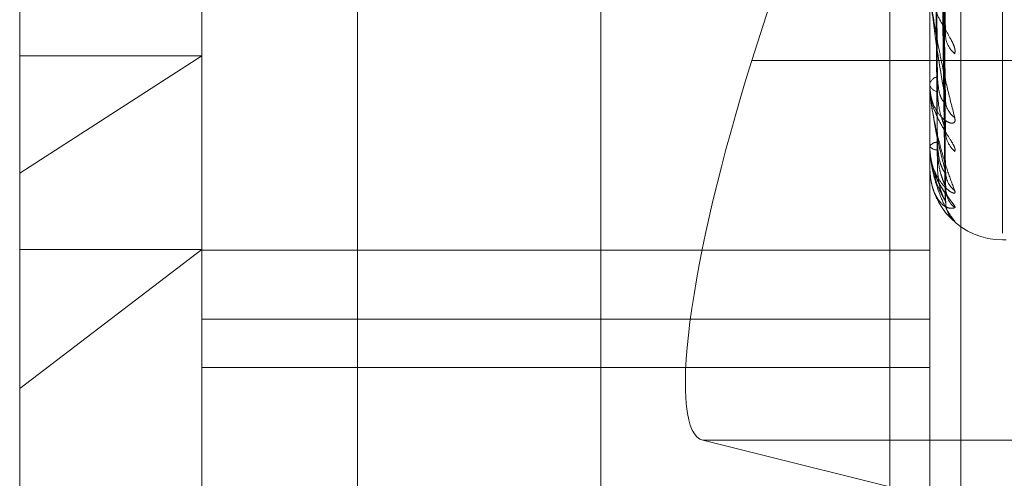
# Model space of a CAD drawing. Units: inches. Extents: x 0 to 23.4, y 0 to 16.5.
# Drawn here: x 11.9 to 11.9, y 10.4 to 10.4 of the extents above; entities that cross this region are included whole.
import ezdxf

# ---------------------------------------------------------------- set-up
doc = ezdxf.new("R2010")
doc.units = ezdxf.units.IN
doc.header["$MEASUREMENT"] = 0
doc.linetypes.add('HIDDEN', pattern=[0.07500000000000001, 0.05, -0.025])

msp = doc.modelspace()

# ---------------------------------------------------------------- linework, layer by layer
at = {"color": 7, "linetype": 'HIDDEN', "lineweight": 0}
for p, q in [((11.892578264, 4.9639473685), (11.892578264, 10.9261118346)), ((11.900390764, 10.6979671015), (11.900390764, 10.4029671015)), ((11.883790764, 10.5700296015), (11.883790764, 5.3200296015)), ((11.88599789, 10.5278291077), (11.88599789, 10.4319618428)), ((11.9023133703, 10.4314659917), (11.9023133703, 10.5273332565)), ((11.8817859411, 10.4313420289), (11.8817859411, 10.5272092937)), ((11.9014709805, 10.5272092937), (11.9014709805, 10.4313420289)), ((11.8768646813, 10.4448672499), (11.8768646813, 10.525000074)), ((11.9034394844, 10.443237879), (11.9034394844, 10.5094952369)), ((11.9018883922, 10.4487176111), (11.9016473233, 10.4635513491)), ((11.9018893875, 10.4467760225), (11.9016478699, 10.4628072511)), ((11.9018886238, 10.446074575), (11.9016474508, 10.462365751)), ((11.9018891897, 10.4448808642), (11.9016477616, 10.4619082902)), ((11.901888822, 10.4445236899), (11.9016475599, 10.461683484)), ((11.901889006, 10.44412094), (11.9016476609, 10.4615291426)), ((11.9007778657, 10.460930646), (11.8966639259, 10.4479138674)), ((11.8817859411, 10.4480402147), (11.8768646813, 10.4448672499)), ((11.8768646813, 10.4480402147), (11.8817859411, 10.4480402147)), ((11.910415764, 10.4479138674), (11.8966639259, 10.4479138674)), ((11.9014709805, 10.4472859403), (11.9014709805, 10.4472562594)), ((11.9014709805, 10.4472503352), (11.9014709805, 10.4472799781)), ((11.9014737895, 10.4472265766), (11.9014737895, 10.4472729534)), ((11.9014709805, 10.4456034309), (11.9014709805, 10.445588307)), ((11.9014709805, 10.4455853007), (11.9014709805, 10.4456003845)), ((11.9014737895, 10.4455732868), (11.9014737895, 10.4455933598)), ((11.9014737895, 10.4450298032), (11.9014737895, 10.4455933598)), ((11.8768646813, 10.4275591291), (11.8768646813, 10.4448672499)), ((11.9014709805, 10.4450296383), (11.9014709805, 10.4450296016)), ((11.9034394844, 10.4430610976), (11.9035375011, 10.4430610976)), ((11.8768646813, 10.4390378428), (11.8817859411, 10.4427996366)), ((11.8768646813, 10.4427996366), (11.8817859411, 10.4427996366)), ((11.9014709805, 10.4427777409), (11.8817859411, 10.4427777409)), ((11.8817859411, 10.4409178821), (11.9014709805, 10.4409178821)), ((11.8817859411, 10.4396060433), (11.9014709805, 10.4396060433)), ((11.8953386411, 10.4376382122), (11.9112496302, 10.4336823779)), ((11.910415764, 10.4376382122), (11.8953386411, 10.4376382122))]:
    msp.add_line(p, q, dxfattribs=at)
for centre, radius, start, end in [((11.9025632546, 10.448617084), 0.0006650326163006, 181.4666753991, 231.6274725165), ((11.9017287045, 10.4472110309), 0.0002667871172228, 100.6816282029, 165.0227667996), ((11.9015738181, 10.4472504486), 0.0001028376659449, 180.0631760024, 193.4226502757), ((11.9017251201, 10.4473273505), 0.0002638955586092, 195.628028806, 259.9911788014), ((11.902491794, 10.4468490845), 0.0005934428835364, 180.9907869636, 234.8834500912), ((11.9026187748, 10.4460002084), 0.0007204004072512, 180.7721114286, 229.4486036106), ((11.9016706276, 10.4454504659), 0.0002496688788915, 88.0197022754, 143.0964432343), ((11.9016686971, 10.4457461884), 0.0002530185597741, 218.6082047947, 272.3915431663), ((11.9014991478, 10.4455855513), 2.81684459626e-05, 180.5097307982, 205.8106597289), ((11.9034394844, 10.4450296015), 0.0019685039370092, 180, 270), ((11.9014735004, 10.4450107295), 1.90759434662e-05, 89.1313859063, 97.5907062911), ((11.9025716966, 10.4449131098), 0.0006732790522909, 180.4660355296, 231.2658786434), ((11.902639916, 10.4444810843), 0.0007414959167368, 180.4186680418, 228.6890526504), ((11.902623489, 10.4441142884), 0.0007250600359724, 180.3144790675, 229.2731578845)]:
    msp.add_arc(centre, radius, start, end, dxfattribs=at)
msp.add_ellipse((11.8984462055, 10.4474707522), major_axis=(0.003127809135193616, 0.00982680858463958), ratio=0.1777288057, start_param=1.582270283548463, end_param=3.153066610344162, dxfattribs=at)
for points, knots in [([(11.90164879954394, 10.46347910015841), (11.90165564168142, 10.46305779339755), (11.90168985241637, 10.46095125666519), (11.90177207931365, 10.45598558457269), (11.90184960753609, 10.45145421383974), (11.90189843984846, 10.44860006209807)], [0, 0, 0, 0, 0.0846963374231392, 0.4234822757475163, 0.9999999999999999, 0.9999999999999999, 0.9999999999999999, 0.9999999999999999]), ([(11.90156131531952, 10.46269403477708), (11.90156473724297, 10.46224011493024), (11.90158184686399, 10.4599705151932), (11.90162074578475, 10.45489857784679), (11.90165716319436, 10.45027686526622), (11.90167925509191, 10.4474731952096)], [0, 0, 0, 0, 0.0895371415796859, 0.4476858070862328, 0.9999999999999999, 0.9999999999999999, 0.9999999999999999, 0.9999999999999999]), ([(11.90164879954393, 10.46286400161841), (11.90165564168141, 10.46241251570059), (11.90168985241636, 10.4601550829737), (11.90177207931365, 10.4548178160103), (11.90184960753608, 10.44992232267704), (11.90189843984845, 10.44683882286054)], [0, 0, 0, 0, 0.0846963374234493, 0.4234822757474053, 1, 1, 1, 1]), ([(11.90156131531952, 10.46245859829638), (11.90156473724297, 10.46199890602395), (11.90158184686399, 10.45970044415256), (11.90162074578475, 10.45456849172512), (11.90165716319436, 10.44989970054247), (11.90167925509192, 10.44706747118784)], [0, 0, 0, 0, 0.0895371415800608, 0.4476858070868007, 1, 1, 1, 1]), ([(11.90164879954394, 10.46231862430903), (11.90165564168142, 10.46185681442638), (11.90168985241637, 10.4595477618036), (11.90177207931364, 10.45410101310929), (11.90184960753608, 10.44912482638179), (11.90189843984846, 10.44599050062206)], [0, 0, 0, 0, 0.084696337423252, 0.4234822757479622, 0.9999999999999999, 0.9999999999999999, 0.9999999999999999, 0.9999999999999999]), ([(11.90156131531952, 10.46184566887854), (11.90156473724296, 10.46136397775896), (11.90158184686399, 10.45895552162748), (11.90162074578475, 10.45357450775204), (11.90165716319436, 10.44867324144441), (11.90167925509191, 10.44569998567684)], [0, 0, 0, 0, 0.0895371415800365, 0.4476858070861298, 1, 1, 1, 1]), ([(11.90164879954393, 10.46194044173738), (11.90165564168141, 10.46146007672828), (11.90168985241637, 10.4590582483443), (11.90177207931365, 10.4533830310474), (11.90184960753608, 10.4481829699121), (11.90189843984845, 10.4449076335027)], [0, 0, 0, 0, 0.0846963374234609, 0.4234822757475855, 1, 1, 1, 1]), ([(11.90156131531952, 10.46172578416523), (11.90156473724297, 10.46124115371533), (11.90158184686399, 10.45881800092898), (11.90162074578474, 10.45340642725771), (11.90165716319436, 10.44848118843445), (11.90167925509192, 10.44549339021686)], [0, 0, 0, 0, 0.0895371415794737, 0.4476858070863702, 1, 1, 1, 1]), ([(11.90164879954393, 10.46166273455207), (11.90165564168141, 10.46117711256003), (11.90168985241637, 10.45874899922479), (11.90177207931364, 10.45301803361784), (11.90184960753608, 10.44777688324946), (11.90189843984846, 10.44447566617103)], [0, 0, 0, 0, 0.0846963374239414, 0.4234822757476804, 1, 1, 1, 1]), ([(11.90156131531952, 10.46151898291394), (11.90156473724296, 10.46102693009372), (11.90158184686398, 10.45856666544758), (11.90162074578474, 10.45307105890465), (11.90165716319436, 10.44806738340445), (11.90167925509192, 10.44503200313612)], [0, 0, 0, 0, 0.0895371415804981, 0.4476858070866597, 1, 1, 1, 1]), ([(11.90164879954393, 10.46153513645226), (11.90165564168141, 10.4610432539949), (11.90168985241636, 10.45858383828952), (11.90177207931364, 10.45277578779887), (11.90184960753608, 10.44745910261958), (11.90189843984845, 10.44411030880891)], [0, 0, 0, 0, 0.0846963374229699, 0.4234822757479585, 1, 1, 1, 1]), ([(11.90215042100077, 10.44809570423507), (11.90215591018672, 10.44813937020949), (11.90216210634323, 10.44818866007027), (11.90212761530355, 10.44831326161136), (11.90208667675462, 10.4484052585713), (11.90198899166435, 10.44858774947989), (11.90184762245347, 10.44882189548311), (11.90165458626294, 10.44917977901763), (11.90150218131143, 10.44957791952771), (11.90148151467303, 10.4498397376425), (11.90147098050948, 10.44997319112383)], [0, 0, 0, 0, 0.1194461009628615, 0.1348299623664436, 0.2536738278710874, 0.2817546550331323, 0.4371652095530388, 0.6109336935332511, 0.8016857882130257, 1, 1, 1, 1]), ([(11.90147098050947, 10.44996456297522), (11.90147123024834, 10.44994389385265), (11.9014717696176, 10.44989925406793), (11.90147701658527, 10.44980354760822), (11.90149526937327, 10.44959019146294), (11.90155480771268, 10.44914011655177), (11.90165508111518, 10.44855537557723), (11.90179966995133, 10.44782281188008), (11.9019657762226, 10.44707788896767), (11.90208870430089, 10.44660238648322), (11.90215042100076, 10.44636365791503)], [0, 0, 0, 0, 0.01320254010929, 0.0285139606785438, 0.054164280015873, 0.1335656119418739, 0.3075826695255338, 0.4871063898440153, 0.742499016951856, 1, 1, 1, 1]), ([(11.90189843984845, 10.44683882286054), (11.90182164882093, 10.4472828851544), (11.90169281019068, 10.44802792503121), (11.90155317390217, 10.44904075978561), (11.90149015515908, 10.4496468419043), (11.90147787683466, 10.44981541978657), (11.90147433426975, 10.44988587846819), (11.90147395675462, 10.44991639965644), (11.90147378954139, 10.4499299184427)], [0, 0, 0, 0, 0.5273188798752423, 0.8847263069722866, 0.9590362595975053, 0.9800473728094848, 0.9911623590754896, 1, 1, 1, 1]), ([(11.90188735808872, 10.44871753640578), (11.90189356921583, 10.44868862018681), (11.90190421551362, 10.44863905580466), (11.90190013836083, 10.4486115293994), (11.90189843984846, 10.44860006209802)], [0, 0, 0, 0, 0.5834072313378595, 0.9999999999999999, 0.9999999999999999, 0.9999999999999999, 0.9999999999999999]), ([(11.90167925509194, 10.44747319520962), (11.90169138808805, 10.44730846042634), (11.90170790758167, 10.44708416832418), (11.9017939408407, 10.44686564463061), (11.90184706576931, 10.44678812175215), (11.90188213567141, 10.44676372550322), (11.90188738082745, 10.44677477470893), (11.90188799450736, 10.44677606745893)], [0, 0, 0, 0, 0.5008232761462507, 0.6818882034405804, 0.8645097821355067, 0.9841477311150287, 0.9999999999999999, 0.9999999999999999, 0.9999999999999999, 0.9999999999999999]), ([(11.90215042100076, 10.44636365791503), (11.90215591018671, 10.44632147049129), (11.90216210634322, 10.44627384960866), (11.90212761530353, 10.44622531470501), (11.90208667675461, 10.44621302563267), (11.90198899166435, 10.446229769173), (11.90184762245345, 10.44630545100176), (11.90165458626293, 10.44652988146157), (11.90150218131141, 10.44686404443001), (11.90148151467302, 10.44713954858362), (11.90147098050947, 10.44727997808924)], [0, 0, 0, 0, 0.1194461009630022, 0.1348299623629891, 0.2536738278691922, 0.2817546550337907, 0.4371652095477345, 0.6109336935247786, 0.8016857882065969, 1, 1, 1, 1]), ([(11.90215042100077, 10.44545283150522), (11.90215591018672, 10.44548002227848), (11.90216210634323, 10.44551071504203), (11.90212761530355, 10.44560499675662), (11.90208667675461, 10.44568007809039), (11.90198899166436, 10.44583856776996), (11.90184762245347, 10.44605451095155), (11.90165458626294, 10.44640983897073), (11.90150218131143, 10.44682476549338), (11.90148151467303, 10.44711057639801), (11.90147098050948, 10.4472562594431)], [0, 0, 0, 0, 0.1194461009656006, 0.1348299623681163, 0.2536738278687986, 0.2817546550340368, 0.4371652095523716, 0.6109336935311148, 0.801685788214511, 0.9999999999999999, 0.9999999999999999, 0.9999999999999999, 0.9999999999999999]), ([(11.90147098050947, 10.44725033518729), (11.90147123024834, 10.44722793854208), (11.9014717696176, 10.44717956776983), (11.90147701658527, 10.44708244102882), (11.90149526937327, 10.44687651110812), (11.90155480771268, 10.44647630271463), (11.90165508111518, 10.44599425213599), (11.90179966995133, 10.4454221313957), (11.9019657762226, 10.4448724285921), (11.90208870430089, 10.44454986028557), (11.90215042100076, 10.44438791314022)], [0, 0, 0, 0, 0.0132025401111146, 0.0285139606775651, 0.0541642800136422, 0.133565611938551, 0.3075826695272507, 0.4871063898418896, 0.7424990169542378, 1, 1, 1, 1]), ([(11.90189843984845, 10.4449076335027), (11.90182164882092, 10.44520024393696), (11.90169281019066, 10.44569118055759), (11.90155317390218, 10.44644974081915), (11.90149015515908, 10.44695639294451), (11.90147787683466, 10.44711079223472), (11.90147433426975, 10.4471794047025), (11.90147395675462, 10.44721209643309), (11.90147378954139, 10.44722657662025)], [0, 0, 0, 0, 0.5273188798720396, 0.8847263069789195, 0.9590362595968415, 0.9800473728115269, 0.991162359076626, 1, 1, 1, 1]), ([(11.90167925509195, 10.44706747118783), (11.90169137724062, 10.44689412849187), (11.90170788196508, 10.44665811641905), (11.90179397298209, 10.44635313468459), (11.90184695842891, 10.44619569102387), (11.90188186065414, 10.44610083336184), (11.90188703533598, 10.44607670014178), (11.90188750390573, 10.44607451486793)], [0, 0, 0, 0, 0.5028045127229508, 0.6845857255287379, 0.867929747789186, 0.9880409796618408, 1, 1, 1, 1]), ([(11.90188799450736, 10.44677606745893), (11.90189388359068, 10.4467811937451), (11.90190418397833, 10.4467901599512), (11.90190016222716, 10.4468242312756), (11.90189843984845, 10.4468388228605)], [0, 0, 0, 0, 0.571734144282396, 1, 1, 1, 1]), ([(11.90188750390573, 10.44607451486793), (11.90189364113016, 10.44605151527706), (11.9019042081726, 10.44601191469614), (11.90190014371349, 10.44599682597601), (11.90189843984846, 10.44599050062202)], [0, 0, 0, 0, 0.5807892291537256, 1, 1, 1, 1]), ([(11.90215042100076, 10.44438791314022), (11.90215591018672, 10.44436231845427), (11.90216210634322, 10.44433342734341), (11.90212761530354, 10.44432125914524), (11.90208667675462, 10.4443322220373), (11.90198899166434, 10.44438880484848), (11.90184762245346, 10.4445073191059), (11.90165458626292, 10.44478059583783), (11.90150218131143, 10.44515618688876), (11.90148151467302, 10.44545041241483), (11.90147098050947, 10.44560038454636)], [0, 0, 0, 0, 0.1194461009612991, 0.1348299623633603, 0.2536738278730339, 0.2817546550340059, 0.4371652095517409, 0.610933693525181, 0.8016857882157676, 1, 1, 1, 1]), ([(11.90167925509194, 10.44569998567685), (11.90169138531446, 10.44552338724041), (11.90170790103175, 10.44528294236436), (11.90179394905896, 10.44502809440091), (11.90184703832335, 10.44492419582466), (11.90188206326207, 10.44487886097397), (11.90188728990683, 10.44488067785312), (11.90188786599171, 10.44488087811097)], [0, 0, 0, 0, 0.501340760495061, 0.6825927762739894, 0.8654030518807208, 0.9851646188644939, 1, 1, 1, 1]), ([(11.90147098050947, 10.44558530072069), (11.90147123024834, 10.44556198602596), (11.9014717696176, 10.44551163251193), (11.90147701658527, 10.44541659590308), (11.90149526937327, 10.44522553505084), (11.90155480771268, 10.44488965774913), (11.90165508111519, 10.44452772013021), (11.90179966995134, 10.44413672028108), (11.9019657762226, 10.44380210527777), (11.90208870430089, 10.44364412960821), (11.90215042100077, 10.44356481707749)], [0, 0, 0, 0, 0.0132025401114816, 0.0285139606791208, 0.0541642800159054, 0.1335656119390739, 0.3075826695266919, 0.4871063898427543, 0.7424990169519416, 1, 1, 1, 1]), ([(11.90189843984845, 10.44411030880891), (11.90182164882093, 10.44424089168006), (11.90169281019068, 10.44445998131588), (11.90155317390217, 10.44493685074057), (11.90149015515908, 10.4453257611445), (11.90147787683467, 10.44546040145009), (11.90147433426975, 10.44552468787068), (11.90147395675462, 10.44555836857928), (11.90147378954139, 10.44557328681566)], [0, 0, 0, 0, 0.5273188798722932, 0.8847263069735568, 0.9590362595951534, 0.9800473728104854, 0.9911623590756015, 1, 1, 1, 1]), ([(11.90167925509195, 10.44549339021684), (11.90169138009251, 10.44531240862515), (11.90170788869993, 10.4450659959317), (11.90179396453182, 10.44476712330949), (11.90184698664971, 10.44462252905181), (11.90188193086387, 10.44454131621615), (11.90188712358118, 10.44452521959376), (11.90188762980891, 10.44452365036593)], [0, 0, 0, 0, 0.5022945739724165, 0.68389142628836, 0.8670495030776623, 0.9870389194808933, 1, 1, 1, 1]), ([(11.90147098050948, 10.44502963825925), (11.90147123024835, 10.44500624816881), (11.9014717696176, 10.44495573182018), (11.90147701658528, 10.44486622021416), (11.90149526937328, 10.44469693386737), (11.90155480771269, 10.44443752713827), (11.90165508111519, 10.44420878384762), (11.90179966995135, 10.44401303664294), (11.90196577622261, 10.44390560329798), (11.9020887043009, 10.44391792991768), (11.90215042100077, 10.4439241185631)], [0, 0, 0, 0, 0.0132025401107296, 0.0285139606785995, 0.0541642800155992, 0.1335656119385295, 0.3075826695267453, 0.487106389845697, 0.7424990169548378, 1, 1, 1, 1]), ([(11.90215042100077, 10.44356481707749), (11.90215591018672, 10.44355674018797), (11.90216210634323, 10.44354762304893), (11.90212761530354, 10.44357226134655), (11.90208667675462, 10.44360607997558), (11.90198899166435, 10.44370045700739), (11.90184762245347, 10.44385752027939), (11.90165458626294, 10.44416976635035), (11.90150218131142, 10.44457321064461), (11.90148151467303, 10.444875523466), (11.90147098050948, 10.44502961783987)], [0, 0, 0, 0, 0.119446100969038, 0.1348299623690368, 0.2536738278720466, 0.2817546550324042, 0.4371652095529203, 0.6109336935298275, 0.8016857882100369, 0.9999999999999999, 0.9999999999999999, 0.9999999999999999, 0.9999999999999999]), ([(11.90160641998792, 10.44487586978298), (11.90160955757374, 10.44486220459637), (11.90164569356252, 10.44470482084409), (11.90177527429607, 10.44450012949669), (11.90189877166531, 10.44430053006583), (11.90195651282664, 10.44421611030377), (11.90197444543834, 10.44418749337294), (11.90197284104535, 10.44418957347086), (11.90195583734128, 10.44422159169911), (11.90192513222495, 10.44430122465744), (11.9018949350953, 10.44441167076443), (11.90190683216219, 10.44449805779126), (11.90191063183566, 10.44452564799457)], [0, 0, 0, 0, 0.0278183764566766, 0.3203879018985879, 0.4861371558918491, 0.5892772008738291, 0.6592427988803432, 0.7086063940651725, 0.758083417577391, 0.8221711008554202, 0.9432051818178068, 0.9999999999999999, 0.9999999999999999, 0.9999999999999999, 0.9999999999999999]), ([(11.90215042100077, 10.4439241185631), (11.90215591087054, 10.44393385167019), (11.90216210779892, 10.44394483833657), (11.90212761329364, 10.44400539121692), (11.90208672743701, 10.44406086489218), (11.90198888842693, 10.44418956200919), (11.90185053080965, 10.44438073230407), (11.90168957826914, 10.44463876775239), (11.9016312292917, 10.44482117770856), (11.90161399692544, 10.4448750493497)], [0, 0, 0, 0, 0.1746896547239204, 0.1971885175270658, 0.3709974042483098, 0.4120655509931512, 0.6393531383836556, 0.8934891564349188, 0.9999999999999999, 0.9999999999999999, 0.9999999999999999, 0.9999999999999999]), ([(11.90167925509195, 10.44503200313612), (11.90169138271529, 10.44484992304649), (11.90170789489372, 10.44460201471012), (11.9017939567604, 10.4443200572206), (11.9018470126034, 10.44419352875525), (11.90188199673117, 10.4441290268902), (11.90188720634043, 10.44412168789155), (11.90188774750622, 10.44412092552823)], [0, 0, 0, 0, 0.5018188055101921, 0.6832436510759071, 0.8662282423414724, 0.9861040059350203, 1, 1, 1, 1]), ([(11.90188786599171, 10.44488087811097), (11.90189382, 10.44487879526345), (11.90190419023926, 10.44487516751789), (11.90190015730053, 10.44489793698381), (11.90189843984845, 10.44490763350266)], [0, 0, 0, 0, 0.5741437729742036, 0.9999999999999999, 0.9999999999999999, 0.9999999999999999, 0.9999999999999999]), ([(11.90192477316356, 10.44473078270519), (11.90192036145219, 10.44474488913801), (11.90190690191176, 10.44478792597486), (11.90190628063299, 10.4448500572791), (11.90190586299435, 10.44489182344656)], [0, 0, 0, 0, 0.3277757812282474, 1, 1, 1, 1]), ([(11.90188762980891, 10.44452365036593), (11.90189370327776, 10.44450724437268), (11.90190420188854, 10.44447888493893), (11.90190014838958, 10.44447662058944), (11.90189843984846, 10.44447566617099)], [0, 0, 0, 0, 0.5785021450444893, 1, 1, 1, 1]), ([(11.90188774750622, 10.44412092552823), (11.90189376142121, 10.44411157482442), (11.90190419606042, 10.44409535058099), (11.90190015280727, 10.44410585747379), (11.90189843984845, 10.44411030880887)], [0, 0, 0, 0, 0.576341439574837, 1, 1, 1, 1]), ([(11.90204877047076, 10.4436723324501), (11.90204752739117, 10.44367389789468), (11.902038834075, 10.44368484562871), (11.90199742849727, 10.44374355521035), (11.90193922827432, 10.4438659085142), (11.90189722697579, 10.44399994382126), (11.90190675659597, 10.44408394400434), (11.90190895131956, 10.44410328970542)], [0, 0, 0, 0, 0.0245644960293681, 0.1717886225407826, 0.4849408874430492, 0.8813790724342224, 1, 1, 1, 1])]:
    msp.add_open_spline(points, degree=3, knots=knots, dxfattribs=at)

doc.saveas('drawing.dxf')
